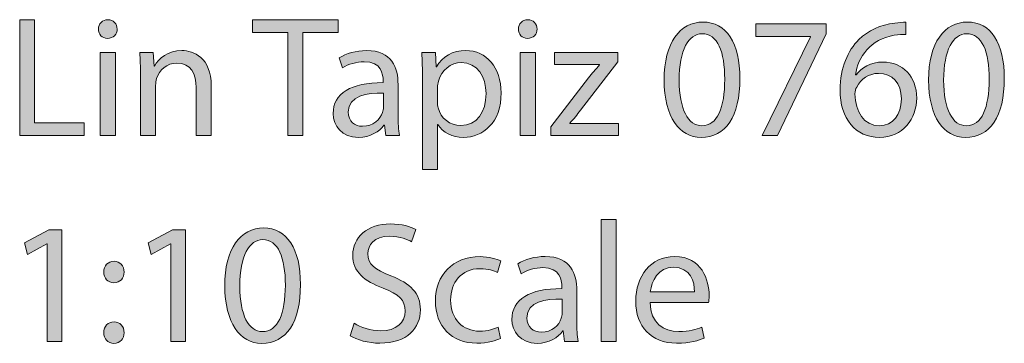
# Model space of a CAD drawing. Units: millimetres. Extents: x 9 to 408, y -288 to -9.
# Drawn here: x 17 to 51, y -26 to -15 of the extents above; entities that cross this region are included whole.
import ezdxf

# ---------------------------------------------------------------- set-up
doc = ezdxf.new("R2010")
doc.units = ezdxf.units.MM
doc.header["$MEASUREMENT"] = 0
doc.layers.add('Layer 5', color=7, linetype='Continuous', lineweight=0)

# ---------------------------------------------------------------- blocks, each defined once
blk = doc.blocks.new('Block_1')
at = {"layer": 'Layer 5', "transparency": 33554687}
h = blk.add_hatch(color=7, dxfattribs=at)
h.dxf.hatch_style = 2
edge = h.paths.add_edge_path()
edge.add_spline(control_points=[(16.976, -14.639), (16.976, -14.639), (17.496, -14.639), (17.496, -14.639), (17.496, -14.639), (17.496, -18.227), (17.496, -18.227), (17.496, -18.227), (19.215, -18.227), (19.215, -18.227), (19.215, -18.227), (19.215, -18.662), (19.215, -18.662), (19.215, -18.662), (16.976, -18.662), (16.976, -18.662), (16.976, -18.662), (16.976, -14.639), (16.976, -14.639)], knot_values=[0, 0, 0, 0, 1, 1, 1, 2, 2, 2, 3, 3, 3, 4, 4, 4, 5, 5, 5, 6, 6, 6, 6], degree=3, periodic=0)
h = blk.add_hatch(color=7, dxfattribs=at)
h.dxf.hatch_style = 2
edge = h.paths.add_edge_path()
edge.add_spline(control_points=[(19.776, -18.662), (19.776, -18.662), (19.776, -15.773), (19.776, -15.773), (19.776, -15.773), (20.301, -15.773), (20.301, -15.773), (20.301, -15.773), (20.301, -18.662), (20.301, -18.662), (20.301, -18.662), (19.776, -18.662), (19.776, -18.662)], knot_values=[0, 0, 0, 0, 1, 1, 1, 2, 2, 2, 3, 3, 3, 4, 4, 4, 4], degree=3, periodic=0)
edge = h.paths.add_edge_path()
edge.add_spline(control_points=[(20.361, -14.961), (20.367, -15.14), (20.235, -15.284), (20.026, -15.284), (19.841, -15.284), (19.71, -15.14), (19.71, -14.961), (19.71, -14.776), (19.847, -14.633), (20.038, -14.633), (20.235, -14.633), (20.361, -14.776), (20.361, -14.961)], knot_values=[0, 0, 0, 0, 1, 1, 1, 2, 2, 2, 3, 3, 3, 4, 4, 4, 4], degree=3, periodic=0)
h = blk.add_hatch(color=7, dxfattribs=at)
h.dxf.hatch_style = 2
edge = h.paths.add_edge_path()
edge.add_spline(control_points=[(26.288, -15.081), (26.288, -15.081), (25.064, -15.081), (25.064, -15.081), (25.064, -15.081), (25.064, -14.639), (25.064, -14.639), (25.064, -14.639), (28.043, -14.639), (28.043, -14.639), (28.043, -14.639), (28.043, -15.081), (28.043, -15.081), (28.043, -15.081), (26.813, -15.081), (26.813, -15.081), (26.813, -15.081), (26.813, -18.662), (26.813, -18.662), (26.813, -18.662), (26.288, -18.662), (26.288, -18.662), (26.288, -18.662), (26.288, -15.081), (26.288, -15.081)], knot_values=[0, 0, 0, 0, 1, 1, 1, 2, 2, 2, 3, 3, 3, 4, 4, 4, 5, 5, 5, 6, 6, 6, 7, 7, 7, 8, 8, 8, 8], degree=3, periodic=0)
h = blk.add_hatch(color=7, dxfattribs=at)
h.dxf.hatch_style = 2
edge = h.paths.add_edge_path()
edge.add_spline(control_points=[(34.364, -18.662), (34.364, -18.662), (34.364, -15.773), (34.364, -15.773), (34.364, -15.773), (34.889, -15.773), (34.889, -15.773), (34.889, -15.773), (34.889, -18.662), (34.889, -18.662), (34.889, -18.662), (34.364, -18.662), (34.364, -18.662)], knot_values=[0, 0, 0, 0, 1, 1, 1, 2, 2, 2, 3, 3, 3, 4, 4, 4, 4], degree=3, periodic=0)
edge = h.paths.add_edge_path()
edge.add_spline(control_points=[(34.949, -14.961), (34.955, -15.14), (34.823, -15.284), (34.614, -15.284), (34.429, -15.284), (34.298, -15.14), (34.298, -14.961), (34.298, -14.776), (34.435, -14.633), (34.626, -14.633), (34.823, -14.633), (34.949, -14.776), (34.949, -14.961)], knot_values=[0, 0, 0, 0, 1, 1, 1, 2, 2, 2, 3, 3, 3, 4, 4, 4, 4], degree=3, periodic=0)
h = blk.add_hatch(color=7, dxfattribs=at)
h.dxf.hatch_style = 2
edge = h.paths.add_edge_path()
edge.add_spline(control_points=[(39.885, -16.74), (39.885, -17.749), (40.195, -18.322), (40.673, -18.322), (41.21, -18.322), (41.467, -17.695), (41.467, -16.704), (41.467, -15.749), (41.222, -15.122), (40.679, -15.122), (40.219, -15.122), (39.885, -15.684), (39.885, -16.74)], knot_values=[0, 0, 0, 0, 1, 1, 1, 2, 2, 2, 3, 3, 3, 4, 4, 4, 4], degree=3, periodic=0)
edge = h.paths.add_edge_path()
edge.add_spline(control_points=[(41.992, -16.681), (41.992, -18), (41.503, -18.728), (40.643, -18.728), (39.885, -18.728), (39.372, -18.018), (39.36, -16.734), (39.36, -15.433), (39.921, -14.716), (40.709, -14.716), (41.527, -14.716), (41.992, -15.445), (41.992, -16.681)], knot_values=[0, 0, 0, 0, 1, 1, 1, 2, 2, 2, 3, 3, 3, 4, 4, 4, 4], degree=3, periodic=0)
h = blk.add_hatch(color=7, dxfattribs=at)
h.dxf.hatch_style = 2
edge = h.paths.add_edge_path()
edge.add_spline(control_points=[(44.995, -14.782), (44.995, -14.782), (44.995, -15.129), (44.995, -15.129), (44.995, -15.129), (43.305, -18.662), (43.305, -18.662), (43.305, -18.662), (42.762, -18.662), (42.762, -18.662), (42.762, -18.662), (44.445, -15.23), (44.445, -15.23), (44.445, -15.23), (44.445, -15.218), (44.445, -15.218), (44.445, -15.218), (42.547, -15.218), (42.547, -15.218), (42.547, -15.218), (42.547, -14.782), (42.547, -14.782), (42.547, -14.782), (44.995, -14.782), (44.995, -14.782)], knot_values=[0, 0, 0, 0, 1, 1, 1, 2, 2, 2, 3, 3, 3, 4, 4, 4, 5, 5, 5, 6, 6, 6, 7, 7, 7, 8, 8, 8, 8], degree=3, periodic=0)
h = blk.add_hatch(color=7, dxfattribs=at)
h.dxf.hatch_style = 2
edge = h.paths.add_edge_path()
edge.add_spline(control_points=[(47.603, -17.391), (47.603, -16.836), (47.287, -16.501), (46.803, -16.501), (46.487, -16.501), (46.194, -16.698), (46.051, -16.979), (46.015, -17.039), (45.991, -17.116), (45.991, -17.212), (46.003, -17.851), (46.296, -18.322), (46.845, -18.322), (47.298, -18.322), (47.603, -17.946), (47.603, -17.391)], knot_values=[0, 0, 0, 0, 1, 1, 1, 2, 2, 2, 3, 3, 3, 4, 4, 4, 5, 5, 5, 5], degree=3, periodic=0)
edge = h.paths.add_edge_path()
edge.add_spline(control_points=[(47.752, -15.152), (47.645, -15.146), (47.507, -15.152), (47.358, -15.176), (46.534, -15.314), (46.098, -15.916), (46.009, -16.555), (46.009, -16.555), (46.027, -16.555), (46.027, -16.555), (46.212, -16.31), (46.534, -16.107), (46.964, -16.107), (47.651, -16.107), (48.134, -16.603), (48.134, -17.361), (48.134, -18.071), (47.651, -18.728), (46.845, -18.728), (46.015, -18.728), (45.472, -18.083), (45.472, -17.074), (45.472, -16.31), (45.746, -15.707), (46.128, -15.325), (46.451, -15.009), (46.881, -14.812), (47.37, -14.752), (47.525, -14.729), (47.657, -14.723), (47.752, -14.723), (47.752, -14.723), (47.752, -15.152), (47.752, -15.152)], knot_values=[0, 0, 0, 0, 1, 1, 1, 2, 2, 2, 3, 3, 3, 4, 4, 4, 5, 5, 5, 6, 6, 6, 7, 7, 7, 8, 8, 8, 9, 9, 9, 10, 10, 10, 11, 11, 11, 11], degree=3, periodic=0)
h = blk.add_hatch(color=7, dxfattribs=at)
h.dxf.hatch_style = 2
edge = h.paths.add_edge_path()
edge.add_spline(control_points=[(49.071, -16.74), (49.071, -17.749), (49.381, -18.322), (49.859, -18.322), (50.396, -18.322), (50.653, -17.695), (50.653, -16.704), (50.653, -15.749), (50.408, -15.122), (49.865, -15.122), (49.405, -15.122), (49.071, -15.684), (49.071, -16.74)], knot_values=[0, 0, 0, 0, 1, 1, 1, 2, 2, 2, 3, 3, 3, 4, 4, 4, 4], degree=3, periodic=0)
edge = h.paths.add_edge_path()
edge.add_spline(control_points=[(51.178, -16.681), (51.178, -18), (50.689, -18.728), (49.829, -18.728), (49.071, -18.728), (48.558, -18.018), (48.546, -16.734), (48.546, -15.433), (49.107, -14.716), (49.895, -14.716), (50.713, -14.716), (51.178, -15.445), (51.178, -16.681)], knot_values=[0, 0, 0, 0, 1, 1, 1, 2, 2, 2, 3, 3, 3, 4, 4, 4, 4], degree=3, periodic=0)
h = blk.add_hatch(color=7, dxfattribs=at)
h.dxf.hatch_style = 2
edge = h.paths.add_edge_path()
edge.add_spline(control_points=[(21.172, -16.555), (21.172, -16.257), (21.166, -16.012), (21.148, -15.773), (21.148, -15.773), (21.614, -15.773), (21.614, -15.773), (21.614, -15.773), (21.644, -16.251), (21.644, -16.251), (21.644, -16.251), (21.656, -16.251), (21.656, -16.251), (21.799, -15.976), (22.134, -15.707), (22.611, -15.707), (23.011, -15.707), (23.632, -15.946), (23.632, -16.937), (23.632, -16.937), (23.632, -18.662), (23.632, -18.662), (23.632, -18.662), (23.107, -18.662), (23.107, -18.662), (23.107, -18.662), (23.107, -16.997), (23.107, -16.997), (23.107, -16.531), (22.933, -16.143), (22.438, -16.143), (22.092, -16.143), (21.823, -16.388), (21.734, -16.681), (21.71, -16.746), (21.698, -16.836), (21.698, -16.925), (21.698, -16.925), (21.698, -18.662), (21.698, -18.662), (21.698, -18.662), (21.172, -18.662), (21.172, -18.662), (21.172, -18.662), (21.172, -16.555), (21.172, -16.555)], knot_values=[0, 0, 0, 0, 1, 1, 1, 2, 2, 2, 3, 3, 3, 4, 4, 4, 5, 5, 5, 6, 6, 6, 7, 7, 7, 8, 8, 8, 9, 9, 9, 10, 10, 10, 11, 11, 11, 12, 12, 12, 13, 13, 13, 14, 14, 14, 15, 15, 15, 15], degree=3, periodic=0)
h = blk.add_hatch(color=7, dxfattribs=at)
h.dxf.hatch_style = 2
edge = h.paths.add_edge_path()
edge.add_spline(control_points=[(29.613, -17.188), (29.04, -17.176), (28.389, -17.278), (28.389, -17.839), (28.389, -18.179), (28.616, -18.34), (28.884, -18.34), (29.261, -18.34), (29.499, -18.101), (29.583, -17.857), (29.601, -17.803), (29.613, -17.743), (29.613, -17.689), (29.613, -17.689), (29.613, -17.188), (29.613, -17.188)], knot_values=[0, 0, 0, 0, 1, 1, 1, 2, 2, 2, 3, 3, 3, 4, 4, 4, 5, 5, 5, 5], degree=3, periodic=0)
edge = h.paths.add_edge_path()
edge.add_spline(control_points=[(29.69, -18.662), (29.69, -18.662), (29.649, -18.298), (29.649, -18.298), (29.649, -18.298), (29.631, -18.298), (29.631, -18.298), (29.47, -18.525), (29.159, -18.728), (28.747, -18.728), (28.162, -18.728), (27.864, -18.316), (27.864, -17.898), (27.864, -17.2), (28.484, -16.818), (29.601, -16.824), (29.601, -16.824), (29.601, -16.764), (29.601, -16.764), (29.601, -16.525), (29.535, -16.096), (28.944, -16.096), (28.675, -16.096), (28.395, -16.179), (28.192, -16.31), (28.192, -16.31), (28.073, -15.964), (28.073, -15.964), (28.311, -15.809), (28.658, -15.707), (29.022, -15.707), (29.905, -15.707), (30.12, -16.31), (30.12, -16.889), (30.12, -16.889), (30.12, -17.97), (30.12, -17.97), (30.12, -18.221), (30.132, -18.465), (30.168, -18.662), (30.168, -18.662), (29.69, -18.662), (29.69, -18.662)], knot_values=[0, 0, 0, 0, 1, 1, 1, 2, 2, 2, 3, 3, 3, 4, 4, 4, 5, 5, 5, 6, 6, 6, 7, 7, 7, 8, 8, 8, 9, 9, 9, 10, 10, 10, 11, 11, 11, 12, 12, 12, 13, 13, 13, 14, 14, 14, 14], degree=3, periodic=0)
h = blk.add_hatch(color=7, dxfattribs=at)
h.dxf.hatch_style = 2
edge = h.paths.add_edge_path()
edge.add_spline(control_points=[(31.487, -17.487), (31.487, -17.564), (31.499, -17.636), (31.511, -17.701), (31.606, -18.065), (31.923, -18.316), (32.299, -18.316), (32.854, -18.316), (33.176, -17.863), (33.176, -17.2), (33.176, -16.621), (32.872, -16.125), (32.317, -16.125), (31.958, -16.125), (31.624, -16.382), (31.523, -16.776), (31.505, -16.842), (31.487, -16.919), (31.487, -16.991), (31.487, -16.991), (31.487, -17.487), (31.487, -17.487)], knot_values=[0, 0, 0, 0, 1, 1, 1, 2, 2, 2, 3, 3, 3, 4, 4, 4, 5, 5, 5, 6, 6, 6, 7, 7, 7, 7], degree=3, periodic=0)
edge = h.paths.add_edge_path()
edge.add_spline(control_points=[(30.967, -16.716), (30.967, -16.346), (30.956, -16.048), (30.944, -15.773), (30.944, -15.773), (31.415, -15.773), (31.415, -15.773), (31.415, -15.773), (31.439, -16.269), (31.439, -16.269), (31.439, -16.269), (31.451, -16.269), (31.451, -16.269), (31.666, -15.916), (32.006, -15.707), (32.478, -15.707), (33.176, -15.707), (33.701, -16.298), (33.701, -17.176), (33.701, -18.215), (33.069, -18.728), (32.388, -18.728), (32.006, -18.728), (31.672, -18.561), (31.499, -18.274), (31.499, -18.274), (31.487, -18.274), (31.487, -18.274), (31.487, -18.274), (31.487, -19.845), (31.487, -19.845), (31.487, -19.845), (30.967, -19.845), (30.967, -19.845), (30.967, -19.845), (30.967, -16.716), (30.967, -16.716)], knot_values=[0, 0, 0, 0, 1, 1, 1, 2, 2, 2, 3, 3, 3, 4, 4, 4, 5, 5, 5, 6, 6, 6, 7, 7, 7, 8, 8, 8, 9, 9, 9, 10, 10, 10, 11, 11, 11, 12, 12, 12, 12], degree=3, periodic=0)
h = blk.add_hatch(color=7, dxfattribs=at)
h.dxf.hatch_style = 2
edge = h.paths.add_edge_path()
edge.add_spline(control_points=[(35.432, -18.358), (35.432, -18.358), (36.74, -16.657), (36.74, -16.657), (36.865, -16.501), (36.984, -16.364), (37.116, -16.209), (37.116, -16.209), (37.116, -16.197), (37.116, -16.197), (37.116, -16.197), (35.551, -16.197), (35.551, -16.197), (35.551, -16.197), (35.551, -15.773), (35.551, -15.773), (35.551, -15.773), (37.754, -15.773), (37.754, -15.773), (37.754, -15.773), (37.748, -16.101), (37.748, -16.101), (37.748, -16.101), (36.459, -17.779), (36.459, -17.779), (36.34, -17.94), (36.22, -18.083), (36.089, -18.233), (36.089, -18.233), (36.089, -18.245), (36.089, -18.245), (36.089, -18.245), (37.778, -18.245), (37.778, -18.245), (37.778, -18.245), (37.778, -18.662), (37.778, -18.662), (37.778, -18.662), (35.432, -18.662), (35.432, -18.662), (35.432, -18.662), (35.432, -18.358), (35.432, -18.358)], knot_values=[0, 0, 0, 0, 1, 1, 1, 2, 2, 2, 3, 3, 3, 4, 4, 4, 5, 5, 5, 6, 6, 6, 7, 7, 7, 8, 8, 8, 9, 9, 9, 10, 10, 10, 11, 11, 11, 12, 12, 12, 13, 13, 13, 14, 14, 14, 14], degree=3, periodic=0)
h = blk.add_hatch(color=7, dxfattribs=at)
h.dxf.hatch_style = 2
edge = h.paths.add_edge_path()
edge.add_spline(control_points=[(24.622, -23.903), (24.622, -24.912), (24.933, -25.485), (25.41, -25.485), (25.948, -25.485), (26.204, -24.858), (26.204, -23.867), (26.204, -22.912), (25.959, -22.285), (25.416, -22.285), (24.957, -22.285), (24.622, -22.846), (24.622, -23.903)], knot_values=[0, 0, 0, 0, 1, 1, 1, 2, 2, 2, 3, 3, 3, 4, 4, 4, 4], degree=3, periodic=0)
edge = h.paths.add_edge_path()
edge.add_spline(control_points=[(26.73, -23.843), (26.73, -25.163), (26.24, -25.891), (25.381, -25.891), (24.622, -25.891), (24.109, -25.18), (24.097, -23.897), (24.097, -22.596), (24.658, -21.879), (25.446, -21.879), (26.264, -21.879), (26.73, -22.607), (26.73, -23.843)], knot_values=[0, 0, 0, 0, 1, 1, 1, 2, 2, 2, 3, 3, 3, 4, 4, 4, 4], degree=3, periodic=0)
h = blk.add_hatch(color=7, dxfattribs=at)
h.dxf.hatch_style = 2
edge = h.paths.add_edge_path()
edge.add_spline(control_points=[(28.592, -25.192), (28.824, -25.336), (29.165, -25.455), (29.523, -25.455), (30.054, -25.455), (30.365, -25.174), (30.365, -24.769), (30.365, -24.392), (30.15, -24.178), (29.606, -23.969), (28.95, -23.736), (28.544, -23.396), (28.544, -22.828), (28.544, -22.202), (29.063, -21.736), (29.845, -21.736), (30.257, -21.736), (30.556, -21.831), (30.735, -21.933), (30.735, -21.933), (30.591, -22.357), (30.591, -22.357), (30.46, -22.285), (30.191, -22.166), (29.827, -22.166), (29.278, -22.166), (29.069, -22.494), (29.069, -22.769), (29.069, -23.145), (29.314, -23.33), (29.869, -23.545), (30.55, -23.807), (30.896, -24.136), (30.896, -24.727), (30.896, -25.348), (30.436, -25.885), (29.487, -25.885), (29.099, -25.885), (28.675, -25.771), (28.46, -25.628), (28.46, -25.628), (28.592, -25.192), (28.592, -25.192)], knot_values=[0, 0, 0, 0, 1, 1, 1, 2, 2, 2, 3, 3, 3, 4, 4, 4, 5, 5, 5, 6, 6, 6, 7, 7, 7, 8, 8, 8, 9, 9, 9, 10, 10, 10, 11, 11, 11, 12, 12, 12, 13, 13, 13, 14, 14, 14, 14], degree=3, periodic=0)
h = blk.add_hatch(color=7, dxfattribs=at)
h.dxf.hatch_style = 2
edge = h.paths.add_edge_path()
edge.add_spline(control_points=[(37.175, -21.587), (37.175, -21.587), (37.7, -21.587), (37.7, -21.587), (37.7, -21.587), (37.7, -25.825), (37.7, -25.825), (37.7, -25.825), (37.175, -25.825), (37.175, -25.825), (37.175, -25.825), (37.175, -21.587), (37.175, -21.587)], knot_values=[0, 0, 0, 0, 1, 1, 1, 2, 2, 2, 3, 3, 3, 4, 4, 4, 4], degree=3, periodic=0)
h = blk.add_hatch(color=7, dxfattribs=at)
h.dxf.hatch_style = 2
edge = h.paths.add_edge_path()
edge.add_spline(control_points=[(17.932, -22.434), (17.932, -22.434), (17.92, -22.434), (17.92, -22.434), (17.92, -22.434), (17.245, -22.799), (17.245, -22.799), (17.245, -22.799), (17.143, -22.399), (17.143, -22.399), (17.143, -22.399), (17.991, -21.945), (17.991, -21.945), (17.991, -21.945), (18.439, -21.945), (18.439, -21.945), (18.439, -21.945), (18.439, -25.825), (18.439, -25.825), (18.439, -25.825), (17.932, -25.825), (17.932, -25.825), (17.932, -25.825), (17.932, -22.434), (17.932, -22.434)], knot_values=[0, 0, 0, 0, 1, 1, 1, 2, 2, 2, 3, 3, 3, 4, 4, 4, 5, 5, 5, 6, 6, 6, 7, 7, 7, 8, 8, 8, 8], degree=3, periodic=0)
h = blk.add_hatch(color=7, dxfattribs=at)
h.dxf.hatch_style = 2
edge = h.paths.add_edge_path()
edge.add_spline(control_points=[(22.229, -22.434), (22.229, -22.434), (22.217, -22.434), (22.217, -22.434), (22.217, -22.434), (21.542, -22.799), (21.542, -22.799), (21.542, -22.799), (21.441, -22.399), (21.441, -22.399), (21.441, -22.399), (22.289, -21.945), (22.289, -21.945), (22.289, -21.945), (22.736, -21.945), (22.736, -21.945), (22.736, -21.945), (22.736, -25.825), (22.736, -25.825), (22.736, -25.825), (22.229, -25.825), (22.229, -25.825), (22.229, -25.825), (22.229, -22.434), (22.229, -22.434)], knot_values=[0, 0, 0, 0, 1, 1, 1, 2, 2, 2, 3, 3, 3, 4, 4, 4, 5, 5, 5, 6, 6, 6, 7, 7, 7, 8, 8, 8, 8], degree=3, periodic=0)
h = blk.add_hatch(color=7, dxfattribs=at)
h.dxf.hatch_style = 2
edge = h.paths.add_edge_path()
edge.add_spline(control_points=[(33.683, -25.718), (33.546, -25.789), (33.242, -25.885), (32.853, -25.885), (31.982, -25.885), (31.415, -25.294), (31.415, -24.41), (31.415, -23.521), (32.024, -22.876), (32.967, -22.876), (33.277, -22.876), (33.552, -22.954), (33.695, -23.025), (33.695, -23.025), (33.576, -23.431), (33.576, -23.431), (33.451, -23.36), (33.253, -23.294), (32.967, -23.294), (32.304, -23.294), (31.946, -23.784), (31.946, -24.387), (31.946, -25.055), (32.376, -25.467), (32.949, -25.467), (33.247, -25.467), (33.444, -25.389), (33.594, -25.324), (33.594, -25.324), (33.683, -25.718), (33.683, -25.718)], knot_values=[0, 0, 0, 0, 1, 1, 1, 2, 2, 2, 3, 3, 3, 4, 4, 4, 5, 5, 5, 6, 6, 6, 7, 7, 7, 8, 8, 8, 9, 9, 9, 10, 10, 10, 10], degree=3, periodic=0)
h = blk.add_hatch(color=7, dxfattribs=at)
h.dxf.hatch_style = 2
edge = h.paths.add_edge_path()
edge.add_spline(control_points=[(35.82, -24.351), (35.247, -24.339), (34.596, -24.44), (34.596, -25.001), (34.596, -25.342), (34.823, -25.503), (35.092, -25.503), (35.468, -25.503), (35.707, -25.264), (35.79, -25.019), (35.808, -24.966), (35.82, -24.906), (35.82, -24.852), (35.82, -24.852), (35.82, -24.351), (35.82, -24.351)], knot_values=[0, 0, 0, 0, 1, 1, 1, 2, 2, 2, 3, 3, 3, 4, 4, 4, 5, 5, 5, 5], degree=3, periodic=0)
edge = h.paths.add_edge_path()
edge.add_spline(control_points=[(35.898, -25.825), (35.898, -25.825), (35.856, -25.461), (35.856, -25.461), (35.856, -25.461), (35.838, -25.461), (35.838, -25.461), (35.677, -25.688), (35.366, -25.891), (34.954, -25.891), (34.369, -25.891), (34.071, -25.479), (34.071, -25.061), (34.071, -24.363), (34.692, -23.981), (35.808, -23.987), (35.808, -23.987), (35.808, -23.927), (35.808, -23.927), (35.808, -23.688), (35.743, -23.258), (35.152, -23.258), (34.883, -23.258), (34.602, -23.342), (34.399, -23.473), (34.399, -23.473), (34.28, -23.127), (34.28, -23.127), (34.519, -22.972), (34.865, -22.87), (35.229, -22.87), (36.113, -22.87), (36.328, -23.473), (36.328, -24.052), (36.328, -24.052), (36.328, -25.133), (36.328, -25.133), (36.328, -25.383), (36.339, -25.628), (36.375, -25.825), (36.375, -25.825), (35.898, -25.825), (35.898, -25.825)], knot_values=[0, 0, 0, 0, 1, 1, 1, 2, 2, 2, 3, 3, 3, 4, 4, 4, 5, 5, 5, 6, 6, 6, 7, 7, 7, 8, 8, 8, 9, 9, 9, 10, 10, 10, 11, 11, 11, 12, 12, 12, 13, 13, 13, 14, 14, 14, 14], degree=3, periodic=0)
h = blk.add_hatch(color=7, dxfattribs=at)
h.dxf.hatch_style = 2
edge = h.paths.add_edge_path()
edge.add_spline(control_points=[(40.416, -24.1), (40.422, -23.766), (40.279, -23.246), (39.688, -23.246), (39.157, -23.246), (38.924, -23.736), (38.882, -24.1), (38.882, -24.1), (40.416, -24.1), (40.416, -24.1)], knot_values=[0, 0, 0, 0, 1, 1, 1, 2, 2, 2, 3, 3, 3, 3], degree=3, periodic=0)
edge = h.paths.add_edge_path()
edge.add_spline(control_points=[(38.876, -24.476), (38.888, -25.186), (39.342, -25.479), (39.867, -25.479), (40.243, -25.479), (40.47, -25.413), (40.667, -25.33), (40.667, -25.33), (40.757, -25.706), (40.757, -25.706), (40.571, -25.789), (40.255, -25.885), (39.795, -25.885), (38.906, -25.885), (38.375, -25.3), (38.375, -24.428), (38.375, -23.557), (38.888, -22.87), (39.73, -22.87), (40.673, -22.87), (40.924, -23.7), (40.924, -24.231), (40.924, -24.339), (40.912, -24.422), (40.906, -24.476), (40.906, -24.476), (38.876, -24.476), (38.876, -24.476)], knot_values=[0, 0, 0, 0, 1, 1, 1, 2, 2, 2, 3, 3, 3, 4, 4, 4, 5, 5, 5, 6, 6, 6, 7, 7, 7, 8, 8, 8, 9, 9, 9, 9], degree=3, periodic=0)
h = blk.add_hatch(color=7, dxfattribs=at)
h.dxf.hatch_style = 2
edge = h.paths.add_edge_path()
edge.add_spline(control_points=[(19.895, -25.521), (19.895, -25.3), (20.044, -25.145), (20.253, -25.145), (20.462, -25.145), (20.6, -25.3), (20.605, -25.521), (20.605, -25.73), (20.468, -25.891), (20.247, -25.891), (20.038, -25.891), (19.895, -25.73), (19.895, -25.521)], knot_values=[0, 0, 0, 0, 1, 1, 1, 2, 2, 2, 3, 3, 3, 4, 4, 4, 4], degree=3, periodic=0)
edge = h.paths.add_edge_path()
edge.add_spline(control_points=[(19.895, -23.413), (19.895, -23.193), (20.044, -23.037), (20.253, -23.037), (20.462, -23.037), (20.6, -23.193), (20.605, -23.413), (20.605, -23.622), (20.468, -23.784), (20.247, -23.784), (20.038, -23.784), (19.895, -23.622), (19.895, -23.413)], knot_values=[0, 0, 0, 0, 1, 1, 1, 2, 2, 2, 3, 3, 3, 4, 4, 4, 4], degree=3, periodic=0)
at = {"layer": 'Layer 5'}
for points, knots in [([(16.976, -14.639), (16.976, -14.639), (17.496, -14.639), (17.496, -14.639), (17.496, -14.639), (17.496, -18.227), (17.496, -18.227), (17.496, -18.227), (19.215, -18.227), (19.215, -18.227), (19.215, -18.227), (19.215, -18.662), (19.215, -18.662), (19.215, -18.662), (16.976, -18.662), (16.976, -18.662), (16.976, -18.662), (16.976, -14.639), (16.976, -14.639)], [0, 0, 0, 0, 1, 1, 1, 2, 2, 2, 3, 3, 3, 4, 4, 4, 5, 5, 5, 6, 6, 6, 6]), ([(20.361, -14.961), (20.367, -15.14), (20.235, -15.284), (20.026, -15.284), (19.841, -15.284), (19.71, -15.14), (19.71, -14.961), (19.71, -14.776), (19.847, -14.633), (20.038, -14.633), (20.235, -14.633), (20.361, -14.776), (20.361, -14.961)], [0, 0, 0, 0, 1, 1, 1, 2, 2, 2, 3, 3, 3, 4, 4, 4, 4]), ([(26.288, -15.081), (26.288, -15.081), (25.064, -15.081), (25.064, -15.081), (25.064, -15.081), (25.064, -14.639), (25.064, -14.639), (25.064, -14.639), (28.043, -14.639), (28.043, -14.639), (28.043, -14.639), (28.043, -15.081), (28.043, -15.081), (28.043, -15.081), (26.813, -15.081), (26.813, -15.081), (26.813, -15.081), (26.813, -18.662), (26.813, -18.662), (26.813, -18.662), (26.288, -18.662), (26.288, -18.662), (26.288, -18.662), (26.288, -15.081), (26.288, -15.081)], [0, 0, 0, 0, 1, 1, 1, 2, 2, 2, 3, 3, 3, 4, 4, 4, 5, 5, 5, 6, 6, 6, 7, 7, 7, 8, 8, 8, 8]), ([(34.949, -14.961), (34.955, -15.14), (34.823, -15.284), (34.614, -15.284), (34.429, -15.284), (34.298, -15.14), (34.298, -14.961), (34.298, -14.776), (34.435, -14.633), (34.626, -14.633), (34.823, -14.633), (34.949, -14.776), (34.949, -14.961)], [0, 0, 0, 0, 1, 1, 1, 2, 2, 2, 3, 3, 3, 4, 4, 4, 4]), ([(41.992, -16.681), (41.992, -18), (41.503, -18.728), (40.643, -18.728), (39.885, -18.728), (39.372, -18.018), (39.36, -16.734), (39.36, -15.433), (39.921, -14.716), (40.709, -14.716), (41.527, -14.716), (41.992, -15.445), (41.992, -16.681)], [0, 0, 0, 0, 1, 1, 1, 2, 2, 2, 3, 3, 3, 4, 4, 4, 4]), ([(44.995, -14.782), (44.995, -14.782), (44.995, -15.129), (44.995, -15.129), (44.995, -15.129), (43.305, -18.662), (43.305, -18.662), (43.305, -18.662), (42.762, -18.662), (42.762, -18.662), (42.762, -18.662), (44.445, -15.23), (44.445, -15.23), (44.445, -15.23), (44.445, -15.218), (44.445, -15.218), (44.445, -15.218), (42.547, -15.218), (42.547, -15.218), (42.547, -15.218), (42.547, -14.782), (42.547, -14.782), (42.547, -14.782), (44.995, -14.782), (44.995, -14.782)], [0, 0, 0, 0, 1, 1, 1, 2, 2, 2, 3, 3, 3, 4, 4, 4, 5, 5, 5, 6, 6, 6, 7, 7, 7, 8, 8, 8, 8]), ([(47.752, -15.152), (47.645, -15.146), (47.507, -15.152), (47.358, -15.176), (46.534, -15.314), (46.098, -15.916), (46.009, -16.555), (46.009, -16.555), (46.027, -16.555), (46.027, -16.555), (46.212, -16.31), (46.534, -16.107), (46.964, -16.107), (47.651, -16.107), (48.134, -16.603), (48.134, -17.361), (48.134, -18.071), (47.651, -18.728), (46.845, -18.728), (46.015, -18.728), (45.472, -18.083), (45.472, -17.074), (45.472, -16.31), (45.746, -15.707), (46.128, -15.325), (46.451, -15.009), (46.881, -14.812), (47.37, -14.752), (47.525, -14.729), (47.657, -14.723), (47.752, -14.723), (47.752, -14.723), (47.752, -15.152), (47.752, -15.152)], [0, 0, 0, 0, 1, 1, 1, 2, 2, 2, 3, 3, 3, 4, 4, 4, 5, 5, 5, 6, 6, 6, 7, 7, 7, 8, 8, 8, 9, 9, 9, 10, 10, 10, 11, 11, 11, 11]), ([(51.178, -16.681), (51.178, -18), (50.689, -18.728), (49.829, -18.728), (49.071, -18.728), (48.558, -18.018), (48.546, -16.734), (48.546, -15.433), (49.107, -14.716), (49.895, -14.716), (50.713, -14.716), (51.178, -15.445), (51.178, -16.681)], [0, 0, 0, 0, 1, 1, 1, 2, 2, 2, 3, 3, 3, 4, 4, 4, 4]), ([(39.885, -16.74), (39.885, -17.749), (40.195, -18.322), (40.673, -18.322), (41.21, -18.322), (41.467, -17.695), (41.467, -16.704), (41.467, -15.749), (41.222, -15.122), (40.679, -15.122), (40.219, -15.122), (39.885, -15.684), (39.885, -16.74)], [0, 0, 0, 0, 1, 1, 1, 2, 2, 2, 3, 3, 3, 4, 4, 4, 4]), ([(49.071, -16.74), (49.071, -17.749), (49.381, -18.322), (49.859, -18.322), (50.396, -18.322), (50.653, -17.695), (50.653, -16.704), (50.653, -15.749), (50.408, -15.122), (49.865, -15.122), (49.405, -15.122), (49.071, -15.684), (49.071, -16.74)], [0, 0, 0, 0, 1, 1, 1, 2, 2, 2, 3, 3, 3, 4, 4, 4, 4]), ([(21.172, -16.555), (21.172, -16.257), (21.166, -16.012), (21.148, -15.773), (21.148, -15.773), (21.614, -15.773), (21.614, -15.773), (21.614, -15.773), (21.644, -16.251), (21.644, -16.251), (21.644, -16.251), (21.656, -16.251), (21.656, -16.251), (21.799, -15.976), (22.134, -15.707), (22.611, -15.707), (23.011, -15.707), (23.632, -15.946), (23.632, -16.937), (23.632, -16.937), (23.632, -18.662), (23.632, -18.662), (23.632, -18.662), (23.107, -18.662), (23.107, -18.662), (23.107, -18.662), (23.107, -16.997), (23.107, -16.997), (23.107, -16.531), (22.933, -16.143), (22.438, -16.143), (22.092, -16.143), (21.823, -16.388), (21.734, -16.681), (21.71, -16.746), (21.698, -16.836), (21.698, -16.925), (21.698, -16.925), (21.698, -18.662), (21.698, -18.662), (21.698, -18.662), (21.172, -18.662), (21.172, -18.662), (21.172, -18.662), (21.172, -16.555), (21.172, -16.555)], [0, 0, 0, 0, 1, 1, 1, 2, 2, 2, 3, 3, 3, 4, 4, 4, 5, 5, 5, 6, 6, 6, 7, 7, 7, 8, 8, 8, 9, 9, 9, 10, 10, 10, 11, 11, 11, 12, 12, 12, 13, 13, 13, 14, 14, 14, 15, 15, 15, 15]), ([(29.69, -18.662), (29.69, -18.662), (29.649, -18.298), (29.649, -18.298), (29.649, -18.298), (29.631, -18.298), (29.631, -18.298), (29.47, -18.525), (29.159, -18.728), (28.747, -18.728), (28.162, -18.728), (27.864, -18.316), (27.864, -17.898), (27.864, -17.2), (28.484, -16.818), (29.601, -16.824), (29.601, -16.824), (29.601, -16.764), (29.601, -16.764), (29.601, -16.525), (29.535, -16.096), (28.944, -16.096), (28.675, -16.096), (28.395, -16.179), (28.192, -16.31), (28.192, -16.31), (28.073, -15.964), (28.073, -15.964), (28.311, -15.809), (28.658, -15.707), (29.022, -15.707), (29.905, -15.707), (30.12, -16.31), (30.12, -16.889), (30.12, -16.889), (30.12, -17.97), (30.12, -17.97), (30.12, -18.221), (30.132, -18.465), (30.168, -18.662), (30.168, -18.662), (29.69, -18.662), (29.69, -18.662)], [0, 0, 0, 0, 1, 1, 1, 2, 2, 2, 3, 3, 3, 4, 4, 4, 5, 5, 5, 6, 6, 6, 7, 7, 7, 8, 8, 8, 9, 9, 9, 10, 10, 10, 11, 11, 11, 12, 12, 12, 13, 13, 13, 14, 14, 14, 14]), ([(30.967, -16.716), (30.967, -16.346), (30.956, -16.048), (30.944, -15.773), (30.944, -15.773), (31.415, -15.773), (31.415, -15.773), (31.415, -15.773), (31.439, -16.269), (31.439, -16.269), (31.439, -16.269), (31.451, -16.269), (31.451, -16.269), (31.666, -15.916), (32.006, -15.707), (32.478, -15.707), (33.176, -15.707), (33.701, -16.298), (33.701, -17.176), (33.701, -18.215), (33.069, -18.728), (32.388, -18.728), (32.006, -18.728), (31.672, -18.561), (31.499, -18.274), (31.499, -18.274), (31.487, -18.274), (31.487, -18.274), (31.487, -18.274), (31.487, -19.845), (31.487, -19.845), (31.487, -19.845), (30.967, -19.845), (30.967, -19.845), (30.967, -19.845), (30.967, -16.716), (30.967, -16.716)], [0, 0, 0, 0, 1, 1, 1, 2, 2, 2, 3, 3, 3, 4, 4, 4, 5, 5, 5, 6, 6, 6, 7, 7, 7, 8, 8, 8, 9, 9, 9, 10, 10, 10, 11, 11, 11, 12, 12, 12, 12]), ([(19.776, -18.662), (19.776, -18.662), (19.776, -15.773), (19.776, -15.773), (19.776, -15.773), (20.301, -15.773), (20.301, -15.773), (20.301, -15.773), (20.301, -18.662), (20.301, -18.662), (20.301, -18.662), (19.776, -18.662), (19.776, -18.662)], [0, 0, 0, 0, 1, 1, 1, 2, 2, 2, 3, 3, 3, 4, 4, 4, 4]), ([(34.364, -18.662), (34.364, -18.662), (34.364, -15.773), (34.364, -15.773), (34.364, -15.773), (34.889, -15.773), (34.889, -15.773), (34.889, -15.773), (34.889, -18.662), (34.889, -18.662), (34.889, -18.662), (34.364, -18.662), (34.364, -18.662)], [0, 0, 0, 0, 1, 1, 1, 2, 2, 2, 3, 3, 3, 4, 4, 4, 4]), ([(35.432, -18.358), (35.432, -18.358), (36.74, -16.657), (36.74, -16.657), (36.865, -16.501), (36.984, -16.364), (37.116, -16.209), (37.116, -16.209), (37.116, -16.197), (37.116, -16.197), (37.116, -16.197), (35.551, -16.197), (35.551, -16.197), (35.551, -16.197), (35.551, -15.773), (35.551, -15.773), (35.551, -15.773), (37.754, -15.773), (37.754, -15.773), (37.754, -15.773), (37.748, -16.101), (37.748, -16.101), (37.748, -16.101), (36.459, -17.779), (36.459, -17.779), (36.34, -17.94), (36.22, -18.083), (36.089, -18.233), (36.089, -18.233), (36.089, -18.245), (36.089, -18.245), (36.089, -18.245), (37.778, -18.245), (37.778, -18.245), (37.778, -18.245), (37.778, -18.662), (37.778, -18.662), (37.778, -18.662), (35.432, -18.662), (35.432, -18.662), (35.432, -18.662), (35.432, -18.358), (35.432, -18.358)], [0, 0, 0, 0, 1, 1, 1, 2, 2, 2, 3, 3, 3, 4, 4, 4, 5, 5, 5, 6, 6, 6, 7, 7, 7, 8, 8, 8, 9, 9, 9, 10, 10, 10, 11, 11, 11, 12, 12, 12, 13, 13, 13, 14, 14, 14, 14]), ([(31.487, -17.487), (31.487, -17.564), (31.499, -17.636), (31.511, -17.701), (31.606, -18.065), (31.923, -18.316), (32.299, -18.316), (32.854, -18.316), (33.176, -17.863), (33.176, -17.2), (33.176, -16.621), (32.872, -16.125), (32.317, -16.125), (31.958, -16.125), (31.624, -16.382), (31.523, -16.776), (31.505, -16.842), (31.487, -16.919), (31.487, -16.991), (31.487, -16.991), (31.487, -17.487), (31.487, -17.487)], [0, 0, 0, 0, 1, 1, 1, 2, 2, 2, 3, 3, 3, 4, 4, 4, 5, 5, 5, 6, 6, 6, 7, 7, 7, 7]), ([(47.603, -17.391), (47.603, -16.836), (47.287, -16.501), (46.803, -16.501), (46.487, -16.501), (46.194, -16.698), (46.051, -16.979), (46.015, -17.039), (45.991, -17.116), (45.991, -17.212), (46.003, -17.851), (46.296, -18.322), (46.845, -18.322), (47.298, -18.322), (47.603, -17.946), (47.603, -17.391)], [0, 0, 0, 0, 1, 1, 1, 2, 2, 2, 3, 3, 3, 4, 4, 4, 5, 5, 5, 5]), ([(29.613, -17.188), (29.04, -17.176), (28.389, -17.278), (28.389, -17.839), (28.389, -18.179), (28.616, -18.34), (28.884, -18.34), (29.261, -18.34), (29.499, -18.101), (29.583, -17.857), (29.601, -17.803), (29.613, -17.743), (29.613, -17.689), (29.613, -17.689), (29.613, -17.188), (29.613, -17.188)], [0, 0, 0, 0, 1, 1, 1, 2, 2, 2, 3, 3, 3, 4, 4, 4, 5, 5, 5, 5]), ([(26.73, -23.843), (26.73, -25.163), (26.24, -25.891), (25.381, -25.891), (24.622, -25.891), (24.109, -25.18), (24.097, -23.897), (24.097, -22.596), (24.658, -21.879), (25.446, -21.879), (26.264, -21.879), (26.73, -22.607), (26.73, -23.843)], [0, 0, 0, 0, 1, 1, 1, 2, 2, 2, 3, 3, 3, 4, 4, 4, 4]), ([(28.592, -25.192), (28.824, -25.336), (29.165, -25.455), (29.523, -25.455), (30.054, -25.455), (30.365, -25.174), (30.365, -24.769), (30.365, -24.392), (30.15, -24.178), (29.606, -23.969), (28.95, -23.736), (28.544, -23.396), (28.544, -22.828), (28.544, -22.202), (29.063, -21.736), (29.845, -21.736), (30.257, -21.736), (30.556, -21.831), (30.735, -21.933), (30.735, -21.933), (30.591, -22.357), (30.591, -22.357), (30.46, -22.285), (30.191, -22.166), (29.827, -22.166), (29.278, -22.166), (29.069, -22.494), (29.069, -22.769), (29.069, -23.145), (29.314, -23.33), (29.869, -23.545), (30.55, -23.807), (30.896, -24.136), (30.896, -24.727), (30.896, -25.348), (30.436, -25.885), (29.487, -25.885), (29.099, -25.885), (28.675, -25.771), (28.46, -25.628), (28.46, -25.628), (28.592, -25.192), (28.592, -25.192)], [0, 0, 0, 0, 1, 1, 1, 2, 2, 2, 3, 3, 3, 4, 4, 4, 5, 5, 5, 6, 6, 6, 7, 7, 7, 8, 8, 8, 9, 9, 9, 10, 10, 10, 11, 11, 11, 12, 12, 12, 13, 13, 13, 14, 14, 14, 14]), ([(37.175, -21.587), (37.175, -21.587), (37.7, -21.587), (37.7, -21.587), (37.7, -21.587), (37.7, -25.825), (37.7, -25.825), (37.7, -25.825), (37.175, -25.825), (37.175, -25.825), (37.175, -25.825), (37.175, -21.587), (37.175, -21.587)], [0, 0, 0, 0, 1, 1, 1, 2, 2, 2, 3, 3, 3, 4, 4, 4, 4]), ([(17.932, -22.434), (17.932, -22.434), (17.92, -22.434), (17.92, -22.434), (17.92, -22.434), (17.245, -22.799), (17.245, -22.799), (17.245, -22.799), (17.143, -22.399), (17.143, -22.399), (17.143, -22.399), (17.991, -21.945), (17.991, -21.945), (17.991, -21.945), (18.439, -21.945), (18.439, -21.945), (18.439, -21.945), (18.439, -25.825), (18.439, -25.825), (18.439, -25.825), (17.932, -25.825), (17.932, -25.825), (17.932, -25.825), (17.932, -22.434), (17.932, -22.434)], [0, 0, 0, 0, 1, 1, 1, 2, 2, 2, 3, 3, 3, 4, 4, 4, 5, 5, 5, 6, 6, 6, 7, 7, 7, 8, 8, 8, 8]), ([(22.229, -22.434), (22.229, -22.434), (22.217, -22.434), (22.217, -22.434), (22.217, -22.434), (21.542, -22.799), (21.542, -22.799), (21.542, -22.799), (21.441, -22.399), (21.441, -22.399), (21.441, -22.399), (22.289, -21.945), (22.289, -21.945), (22.289, -21.945), (22.736, -21.945), (22.736, -21.945), (22.736, -21.945), (22.736, -25.825), (22.736, -25.825), (22.736, -25.825), (22.229, -25.825), (22.229, -25.825), (22.229, -25.825), (22.229, -22.434), (22.229, -22.434)], [0, 0, 0, 0, 1, 1, 1, 2, 2, 2, 3, 3, 3, 4, 4, 4, 5, 5, 5, 6, 6, 6, 7, 7, 7, 8, 8, 8, 8]), ([(24.622, -23.903), (24.622, -24.912), (24.933, -25.485), (25.41, -25.485), (25.948, -25.485), (26.204, -24.858), (26.204, -23.867), (26.204, -22.912), (25.959, -22.285), (25.416, -22.285), (24.957, -22.285), (24.622, -22.846), (24.622, -23.903)], [0, 0, 0, 0, 1, 1, 1, 2, 2, 2, 3, 3, 3, 4, 4, 4, 4]), ([(33.683, -25.718), (33.546, -25.789), (33.242, -25.885), (32.853, -25.885), (31.982, -25.885), (31.415, -25.294), (31.415, -24.41), (31.415, -23.521), (32.024, -22.876), (32.967, -22.876), (33.277, -22.876), (33.552, -22.954), (33.695, -23.025), (33.695, -23.025), (33.576, -23.431), (33.576, -23.431), (33.451, -23.36), (33.253, -23.294), (32.967, -23.294), (32.304, -23.294), (31.946, -23.784), (31.946, -24.387), (31.946, -25.055), (32.376, -25.467), (32.949, -25.467), (33.247, -25.467), (33.444, -25.389), (33.594, -25.324), (33.594, -25.324), (33.683, -25.718), (33.683, -25.718)], [0, 0, 0, 0, 1, 1, 1, 2, 2, 2, 3, 3, 3, 4, 4, 4, 5, 5, 5, 6, 6, 6, 7, 7, 7, 8, 8, 8, 9, 9, 9, 10, 10, 10, 10]), ([(35.898, -25.825), (35.898, -25.825), (35.856, -25.461), (35.856, -25.461), (35.856, -25.461), (35.838, -25.461), (35.838, -25.461), (35.677, -25.688), (35.366, -25.891), (34.954, -25.891), (34.369, -25.891), (34.071, -25.479), (34.071, -25.061), (34.071, -24.363), (34.692, -23.981), (35.808, -23.987), (35.808, -23.987), (35.808, -23.927), (35.808, -23.927), (35.808, -23.688), (35.743, -23.258), (35.152, -23.258), (34.883, -23.258), (34.602, -23.342), (34.399, -23.473), (34.399, -23.473), (34.28, -23.127), (34.28, -23.127), (34.519, -22.972), (34.865, -22.87), (35.229, -22.87), (36.113, -22.87), (36.328, -23.473), (36.328, -24.052), (36.328, -24.052), (36.328, -25.133), (36.328, -25.133), (36.328, -25.383), (36.339, -25.628), (36.375, -25.825), (36.375, -25.825), (35.898, -25.825), (35.898, -25.825)], [0, 0, 0, 0, 1, 1, 1, 2, 2, 2, 3, 3, 3, 4, 4, 4, 5, 5, 5, 6, 6, 6, 7, 7, 7, 8, 8, 8, 9, 9, 9, 10, 10, 10, 11, 11, 11, 12, 12, 12, 13, 13, 13, 14, 14, 14, 14]), ([(38.876, -24.476), (38.888, -25.186), (39.342, -25.479), (39.867, -25.479), (40.243, -25.479), (40.47, -25.413), (40.667, -25.33), (40.667, -25.33), (40.757, -25.706), (40.757, -25.706), (40.571, -25.789), (40.255, -25.885), (39.795, -25.885), (38.906, -25.885), (38.375, -25.3), (38.375, -24.428), (38.375, -23.557), (38.888, -22.87), (39.73, -22.87), (40.673, -22.87), (40.924, -23.7), (40.924, -24.231), (40.924, -24.339), (40.912, -24.422), (40.906, -24.476), (40.906, -24.476), (38.876, -24.476), (38.876, -24.476)], [0, 0, 0, 0, 1, 1, 1, 2, 2, 2, 3, 3, 3, 4, 4, 4, 5, 5, 5, 6, 6, 6, 7, 7, 7, 8, 8, 8, 9, 9, 9, 9]), ([(19.895, -23.413), (19.895, -23.193), (20.044, -23.037), (20.253, -23.037), (20.462, -23.037), (20.6, -23.193), (20.605, -23.413), (20.605, -23.622), (20.468, -23.784), (20.247, -23.784), (20.038, -23.784), (19.895, -23.622), (19.895, -23.413)], [0, 0, 0, 0, 1, 1, 1, 2, 2, 2, 3, 3, 3, 4, 4, 4, 4]), ([(40.416, -24.1), (40.422, -23.766), (40.279, -23.246), (39.688, -23.246), (39.157, -23.246), (38.924, -23.736), (38.882, -24.1), (38.882, -24.1), (40.416, -24.1), (40.416, -24.1)], [0, 0, 0, 0, 1, 1, 1, 2, 2, 2, 3, 3, 3, 3]), ([(35.82, -24.351), (35.247, -24.339), (34.596, -24.44), (34.596, -25.001), (34.596, -25.342), (34.823, -25.503), (35.092, -25.503), (35.468, -25.503), (35.707, -25.264), (35.79, -25.019), (35.808, -24.966), (35.82, -24.906), (35.82, -24.852), (35.82, -24.852), (35.82, -24.351), (35.82, -24.351)], [0, 0, 0, 0, 1, 1, 1, 2, 2, 2, 3, 3, 3, 4, 4, 4, 5, 5, 5, 5]), ([(19.895, -25.521), (19.895, -25.3), (20.044, -25.145), (20.253, -25.145), (20.462, -25.145), (20.6, -25.3), (20.605, -25.521), (20.605, -25.73), (20.468, -25.891), (20.247, -25.891), (20.038, -25.891), (19.895, -25.73), (19.895, -25.521)], [0, 0, 0, 0, 1, 1, 1, 2, 2, 2, 3, 3, 3, 4, 4, 4, 4])]:
    blk.add_open_spline(points, degree=3, knots=knots, dxfattribs=at)
blk = doc.blocks.new('Block_0')
at = {"layer": 'Layer 5'}
blk.add_blockref('Block_1', (0, 0), dxfattribs=at)

msp = doc.modelspace()

# ---------------------------------------------------------------- block references
at = {"layer": 'Layer 5'}
msp.add_blockref('Block_0', (0, 0), dxfattribs=at)

doc.saveas('drawing.dxf')
